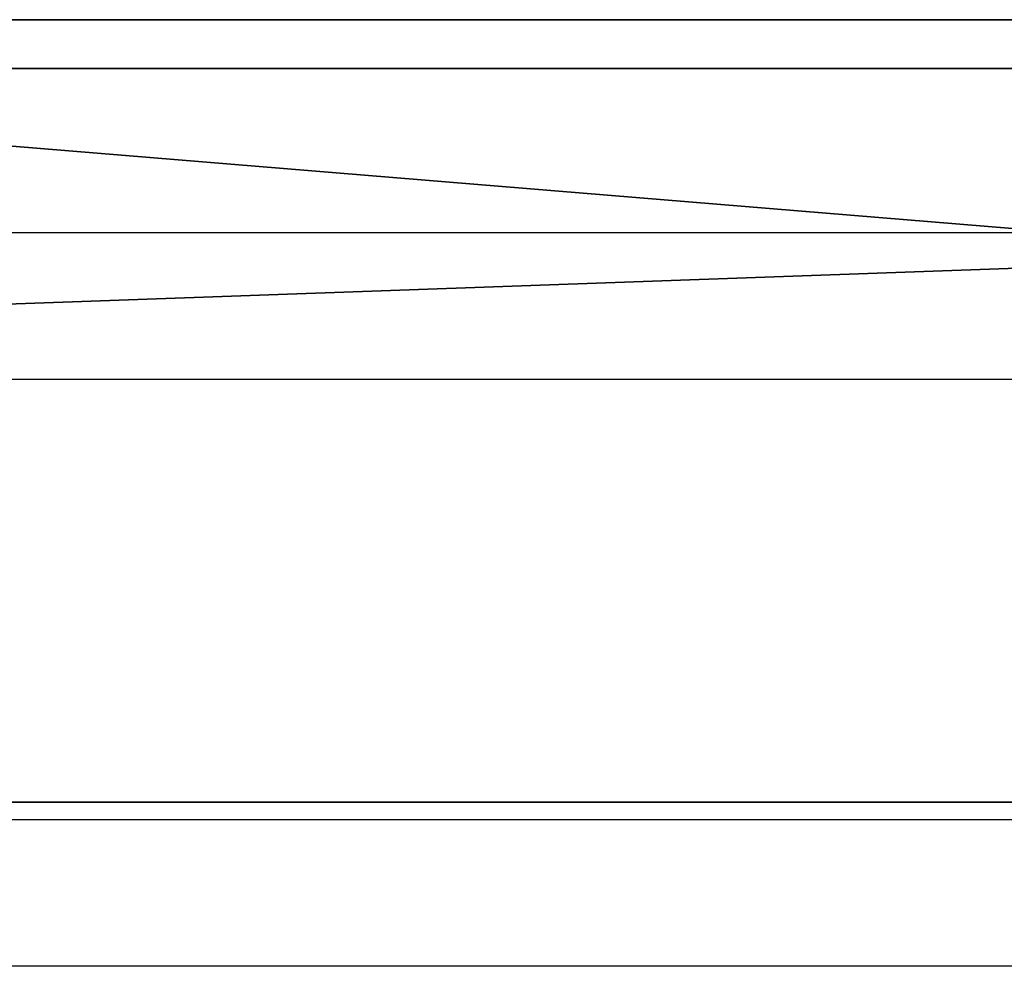
# Model space of a CAD drawing. Units: centimetres. Extents: x -348 to 302, y -288 to 287.
# Drawn here: x 2 to 4, y 41 to 43 of the extents above; entities that cross this region are included whole.
import ezdxf

# ---------------------------------------------------------------- set-up
doc = ezdxf.new("R2010")
doc.units = ezdxf.units.CM
doc.header["$LTSCALE"] = 2.54
doc.layers.get('0').update_dxf_attribs({"true_color": 0xff5454})
doc.layers.add('VP-EQ', color=7, linetype='Continuous', true_color=0x8a3492)

# ---------------------------------------------------------------- blocks, each defined once
blk = doc.blocks.new('Grupuj_23')
at = {"color": 18, "true_color": 0x010101}
for p, q in [((77.9372, 1.5, 67.2818), (35.7324, 1.5, 69.6698)), ((77.9372, 1.5, 67.2818), (35.7324, 1.5, 69.6698)), ((62.4643, 1.5, 3.1116), (80.693, 1.5, 3.6135)), ((62.4643, 1.5, 3.1116), (80.693, 1.5, 3.6135)), ((77.9372, 0, 67.2818), (35.7324, 0, 69.6698)), ((77.9372, 0, 67.2818), (35.7324, 0, 69.6698)), ((62.4643, 0, 3.1116), (80.693, 0, 3.6135)), ((62.4643, 0, 3.1116), (80.693, 0, 3.6135))]:
    blk.add_line(p, q, dxfattribs=at)
at = {"color": 0}
mesh = blk.add_polyface(dxfattribs=at)
corners = [(28.7096, 1.5, 14.7582), (49.5696, 1.5, 13.0019), (19.4626, 1.5, 11.667), (47.2322, 1.5, 13.2125), (46.4828, 1.5, 13.5609), (45.985, 1.5, 13.8201), (35.6365, 1.5, 21.6197), (46.4821, 1.5, 13.5711), (36.9036, 1.5, 23.9405), (50.6129, 1.5, 29.4223), (54.7898, 1.5, 29.1127), (50.0973, 1.5, 29.5213), (47.7322, 1.5, 30.1566), (41.4646, 1.5, 33.5649), (37.7363, 1.5, 44.1744), (47.9154, 1.5, 44.87), (40.8255, 1.5, 37.7863), (37.442, 1.5, 51.2642), (54.7219, 1.5, 47.727), (55.2229, 1.5, 47.8401), (57.3709, 1.5, 48.1923), (74.429, 1.5, 50.4634), (74.1899, 1.5, 51.0167), (74.3347, 1.5, 51.6019), (37.2242, 1.5, 52.1957), (80.0719, 1.5, 60.5944), (36.4114, 1.5, 52.7004), (80.9895, 1.5, 3.9832), (50.2219, 1.5, 13.4158), (79.7176, 1.5, 44.4861), (50.5064, 1.5, 14.1341), (50.3143, 1.5, 14.8824), (49.7191, 1.5, 15.3749), (48.948, 1.5, 15.4234), (48.2797, 1.5, 15.4824), (47.459, 1.5, 15.8769), (46.351, 1.5, 16.4523), (55.6628, 1.5, 29.504), (56.0034, 1.5, 30.3981), (55.612, 1.5, 31.2711), (54.718, 1.5, 31.6116), (52.3148, 1.5, 31.704), (51.812, 1.5, 31.7645), (48.2585, 1.5, 32.619), (42.5903, 1.5, 35.8764), (48.9621, 1.5, 42.5716), (53.7196, 1.5, 44.8501), (79.6398, 1.5, 44.6788), (57.6561, 1.5, 45.7086), (54.4557, 1.5, 45.0746), (58.3588, 1.5, 46.0296), (58.7386, 1.5, 46.7023), (58.6505, 1.5, 47.4698), (58.128, 1.5, 48.0389), (29.5178, 1.5, 29.5809), (39.5554, 1.5, 35.3881), (35.0688, 1.5, 25.8927), (23.0945, 1.5, 31.3577), (53.5029, 1.5, 0.0537), (53.932, 1.5, 0.0331), (53.7154, 1.5), (62.1795, 1.5, 3.057), (45.8617, 1.5, 3.7166), (62.4643, 1.5, 3.1116), (80.693, 1.5, 3.6135), (80.9086, 1.5, 3.7467), (45.4578, 1.5, 3.8048), (0.8457, 1.5, 3.0821), (1.0252, 1.5, 3.0369), (0.6941, 1.5, 3.2307), (0.6452, 1.5, 3.4071), (18.7087, 1.5, 11.836), (18.1982, 1.5, 12.4159), (0, 1.5, 70.362), (18.126, 1.5, 13.185), (18.5197, 1.5, 13.8497), (19.2289, 1.5, 14.1561), (27.7019, 1.5, 17.0774), (21.9785, 1.5, 29.3355), (22.8161, 1.5, 28.8733), (33.8886, 1.5, 23.562), (28.8023, 1.5, 27.1557), (21.7131, 1.5, 30.2547), (22.1753, 1.5, 31.0923), (35.4567, 1.5, 43.0202), (34.9751, 1.5, 51.6698), (35.4798, 1.5, 52.4826), (27.3563, 1.5, 66.1591), (80.124, 1.5, 60.7359), (80.1122, 1.5, 60.8863), (26.9873, 1.5, 66.2301), (18.6417, 1.5, 69.6587), (18.545, 1.5, 69.6808), (10.7393, 1.5, 70.1361), (0.3961, 1.5, 70.7394), (0.0498, 1.5, 70.5468), (0.2091, 1.5, 70.6985), (78.2579, 1.5, 67.0292), (27.7238, 1.5, 66.237), (35.5956, 1.5, 69.6454), (78.1374, 1.5, 67.2061), (77.9372, 1.5, 67.2818), (35.7324, 1.5, 69.6698)]
mesh.append_faces([[corners[k] for k in face] for face in [(5, 0, 6), (12, 8, 13), (14, 15, 16), (48, 46, 49), (54, 55, 56), (58, 59, 60), (67, 66, 68), (80, 79, 81), (94, 95, 96), (101, 99, 102)]], dxfattribs={"vtx0": -1, "color": 0})
mesh.append_faces([[corners[k] for k in face] for face in [(0, 1, 2), (1, 0, 3), (4, 0, 5), (9, 8, 11), (11, 8, 12), (15, 17, 18), (18, 17, 19), (19, 17, 20), (21, 17, 22), (22, 17, 23), (23, 24, 25), (27, 28, 29), (28, 27, 1), (37, 36, 10), (29, 46, 47), (47, 48, 21), (59, 58, 61), (61, 62, 63), (63, 62, 64), (64, 62, 65), (65, 66, 27), (71, 70, 72), (72, 73, 74), (74, 73, 75), (75, 73, 76), (76, 73, 77), (77, 79, 80), (78, 73, 82), (82, 73, 83), (83, 73, 57), (55, 73, 84), (84, 73, 85), (85, 73, 86), (86, 73, 26), (25, 87, 88), (88, 87, 89), (87, 73, 90), (90, 73, 91), (91, 73, 92), (92, 73, 93), (93, 73, 94), (97, 99, 100), (100, 99, 101)]], dxfattribs={"vtx0": -1, "vtx1": -1, "color": 0})
mesh.append_faces([[corners[k] for k in face] for face in [(3, 0, 4), (20, 17, 21), (1, 27, 2), (29, 36, 37), (47, 46, 48), (66, 70, 71), (66, 2, 27), (77, 73, 78), (57, 73, 55), (26, 73, 87), (26, 87, 25)]], dxfattribs={"vtx0": -1, "vtx1": -1, "vtx2": -1, "color": 0})
mesh.append_faces([[corners[k] for k in face] for face in [(8, 9, 10), (15, 14, 17), (23, 17, 24), (25, 24, 26), (29, 28, 30), (29, 30, 31), (29, 31, 32), (29, 32, 33), (29, 33, 34), (29, 34, 35), (29, 35, 36), (10, 36, 8), (29, 37, 38), (29, 38, 39), (29, 39, 40), (29, 40, 41), (29, 41, 42), (29, 42, 43), (29, 43, 44), (29, 44, 45), (29, 45, 46), (21, 48, 50), (21, 50, 51), (21, 51, 52), (21, 52, 53), (21, 53, 20), (55, 54, 57), (61, 58, 62), (65, 62, 66), (66, 67, 69), (66, 69, 70), (72, 70, 73), (66, 71, 2), (77, 78, 79), (94, 73, 95), (87, 97, 89), (97, 87, 98), (97, 98, 99)]], dxfattribs={"vtx0": -1, "vtx2": -1, "color": 0})
mesh.append_faces([[corners[k] for k in face] for face in [(7, 3, 4)]], dxfattribs={"vtx1": -1, "color": 0})
at = {"color": 18, "true_color": 0x010101}
mesh = blk.add_polyface(dxfattribs=at)
corners = [(77.9372, 0, 67.2818), (35.7324, 1.5, 69.6698), (35.7324, 0, 69.6698), (77.9372, 1.5, 67.2818)]
mesh.append_faces([[corners[k] for k in face] for face in [(0, 1, 2), (1, 0, 3)]], dxfattribs={"vtx0": -1, "color": 18})
mesh = blk.add_polyface(dxfattribs=at)
corners = [(80.693, 1.5, 3.6135), (62.4643, 0, 3.1116), (62.4643, 1.5, 3.1116), (80.693, 0, 3.6135)]
mesh.append_faces([[corners[k] for k in face] for face in [(0, 1, 2), (1, 0, 3)]], dxfattribs={"vtx0": -1, "color": 18})
at = {"color": 0}
mesh = blk.add_polyface(dxfattribs=at)
corners = [(39.5554, 0, 35.3881), (29.5178, 0, 29.5809), (35.0688, 0, 25.8927), (23.0945, 0, 31.3577), (80.9895, 0, 3.9832), (49.5696, 0, 13.0019), (19.4626, 0, 11.667), (50.2219, 0, 13.4158), (79.7176, 0, 44.4861), (50.5064, 0, 14.1341), (50.3143, 0, 14.8824), (49.7191, 0, 15.3749), (48.948, 0, 15.4234), (48.2797, 0, 15.4824), (47.459, 0, 15.8769), (46.351, 0, 16.4523), (55.6628, 0, 29.504), (54.7898, 0, 29.1127), (36.9036, 0, 23.9405), (56.0034, 0, 30.3981), (55.612, 0, 31.2711), (54.718, 0, 31.6116), (52.3148, 0, 31.704), (51.812, 0, 31.7645), (48.2585, 0, 32.619), (42.5903, 0, 35.8764), (48.9621, 0, 42.5716), (53.7196, 0, 44.8501), (79.6398, 0, 44.6788), (57.6561, 0, 45.7086), (74.429, 0, 50.4634), (54.4557, 0, 45.0746), (58.3588, 0, 46.0296), (58.7386, 0, 46.7023), (58.6505, 0, 47.4698), (58.128, 0, 48.0389), (57.3709, 0, 48.1923), (47.9154, 0, 44.87), (37.7363, 0, 44.1744), (40.8255, 0, 37.7863), (37.442, 0, 51.2642), (54.7219, 0, 47.727), (55.2229, 0, 47.8401), (74.1899, 0, 51.0167), (74.3347, 0, 51.6019), (37.2242, 0, 52.1957), (80.0719, 0, 60.5944), (36.4114, 0, 52.7004), (78.2579, 0, 67.0292), (27.3563, 0, 66.1591), (80.1122, 0, 60.8863), (27.7238, 0, 66.237), (35.5956, 0, 69.6454), (78.1374, 0, 67.2061), (77.9372, 0, 67.2818), (35.7324, 0, 69.6698), (45.4578, 0, 3.8048), (0.8457, 0, 3.0821), (1.0252, 0, 3.0369), (0.6941, 0, 3.2307), (0.6452, 0, 3.4071), (18.7087, 0, 11.836), (18.1982, 0, 12.4159), (0, 0, 70.362), (18.126, 0, 13.185), (18.5197, 0, 13.8497), (19.2289, 0, 14.1561), (27.7019, 0, 17.0774), (21.9785, 0, 29.3355), (22.8161, 0, 28.8733), (33.8886, 0, 23.562), (28.8023, 0, 27.1557), (21.7131, 0, 30.2547), (22.1753, 0, 31.0923), (35.4567, 0, 43.0202), (34.9751, 0, 51.6698), (35.4798, 0, 52.4826), (80.124, 0, 60.7359), (26.9873, 0, 66.2301), (18.6417, 0, 69.6587), (18.545, 0, 69.6808), (10.7393, 0, 70.1361), (0.3961, 0, 70.7394), (0.0498, 0, 70.5468), (0.2091, 0, 70.6985), (47.7322, 0, 30.1566), (41.4646, 0, 33.5649), (50.0973, 0, 29.5213), (50.6129, 0, 29.4223), (46.4821, 0, 13.5711), (46.4828, 0, 13.5609), (47.2322, 0, 13.2125), (28.7096, 0, 14.7582), (45.985, 0, 13.8201), (35.6365, 0, 21.6197), (53.932, 0, 0.0331), (53.5029, 0, 0.0537), (53.7154, 0), (62.1795, 0, 3.057), (45.8617, 0, 3.7166), (62.4643, 0, 3.1116), (80.693, 0, 3.6135), (80.9086, 0, 3.7467)]
mesh.append_faces([[corners[k] for k in face] for face in [(0, 1, 2), (27, 29, 31), (37, 38, 39), (52, 54, 55), (56, 57, 58), (69, 70, 71), (83, 82, 84), (18, 85, 86), (92, 93, 94), (95, 96, 97)]], dxfattribs={"vtx0": -1, "color": 0})
mesh.append_faces([[corners[k] for k in face] for face in [(1, 0, 3), (5, 4, 7), (7, 8, 9), (9, 8, 10), (10, 8, 11), (11, 8, 12), (12, 8, 13), (13, 8, 14), (14, 8, 15), (15, 17, 18), (16, 8, 19), (19, 8, 20), (20, 8, 21), (21, 8, 22), (22, 8, 23), (23, 8, 24), (24, 8, 25), (25, 8, 26), (26, 8, 27), (29, 30, 32), (32, 30, 33), (33, 30, 34), (34, 30, 35), (35, 30, 36), (38, 37, 40), (40, 44, 45), (45, 46, 47), (48, 49, 50), (49, 48, 51), (51, 48, 52), (57, 56, 59), (59, 56, 60), (60, 62, 63), (61, 56, 6), (68, 67, 69), (63, 82, 83), (85, 18, 87), (87, 18, 88), (88, 18, 17), (96, 98, 99), (99, 102, 56)]], dxfattribs={"vtx0": -1, "vtx1": -1, "color": 0})
mesh.append_faces([[corners[k] for k in face] for face in [(4, 5, 6), (15, 8, 16), (27, 28, 29), (40, 36, 30), (60, 56, 61), (6, 56, 4), (63, 67, 68), (63, 3, 0), (63, 47, 49), (49, 47, 46), (92, 91, 90)]], dxfattribs={"vtx0": -1, "vtx1": -1, "vtx2": -1, "color": 0})
mesh.append_faces([[corners[k] for k in face] for face in [(7, 4, 8), (15, 16, 17), (27, 8, 28), (29, 28, 30), (40, 37, 41), (40, 41, 42), (40, 42, 36), (40, 30, 43), (40, 43, 44), (45, 44, 46), (52, 48, 53), (52, 53, 54), (60, 61, 62), (63, 62, 64), (63, 64, 65), (63, 65, 66), (63, 66, 67), (69, 67, 70), (63, 68, 72), (63, 72, 73), (63, 73, 3), (63, 0, 74), (63, 74, 75), (63, 75, 76), (63, 76, 47), (49, 46, 77), (49, 77, 50), (63, 49, 78), (63, 78, 79), (63, 79, 80), (63, 80, 81), (63, 81, 82), (5, 92, 6), (92, 5, 91), (92, 90, 93), (96, 95, 98), (99, 98, 100), (99, 100, 101), (99, 101, 102), (56, 102, 4)]], dxfattribs={"vtx0": -1, "vtx2": -1, "color": 0})
mesh.append_faces([[corners[k] for k in face] for face in [(89, 90, 91)]], dxfattribs={"vtx1": -1, "color": 0})
blk = doc.blocks.new('Grupuj_103')
at = {"color": 0}
for p, q in [((12.4984, 0, 9.853), (12.0979, 0, 9.8383)), ((12.1404, 0, 5.8733), (12.5164, 0, 5.8679)), ((12.3646, 0, 8.5186), (12.4387, 0, 8.5133)), ((12.4955, 0, 7.2046), (12.4269, 0, 7.1969)), ((12.4387, 0, 8.5133), (12.5063, 0, 8.5051)), ((12.5583, 0, 7.2149), (12.4955, 0, 7.2046)), ((12.7926, 0, 9.8264), (12.4984, 0, 9.853)), ((12.5063, 0, 8.5051), (12.5683, 0, 8.4944)), ((12.5164, 0, 5.8679), (12.8133, 0, 5.8995)), ((12.6165, 0, 7.2272), (12.5583, 0, 7.2149)), ((12.5683, 0, 8.4944), (12.6258, 0, 8.4819)), ((12.671, 0, 7.2409), (12.6165, 0, 7.2272)), ((12.6258, 0, 8.4819), (12.978, 0, 8.3836)), ((12.7228, 0, 7.2557), (12.671, 0, 7.2409)), ((12.7177, 0, 0.9946), (12.7015, 0, 0.8532)), ((12.7015, 0, 0.8532), (12.7366, 0, 0.627)), ((12.7662, 0, 1.129), (12.7177, 0, 0.9946)), ((12.773, 0, 7.2709), (12.7228, 0, 7.2557)), ((12.7366, 0, 0.627), (12.8378, 0, 0.4302)), ((12.8463, 0, 1.2491), (12.7662, 0, 1.129)), ((12.8206, 0, 7.2856), (12.773, 0, 7.2709)), ((13.0567, 0, 9.7695), (12.7926, 0, 9.8264)), ((12.8133, 0, 5.8995), (13.0787, 0, 5.9606)), ((12.8684, 0, 7.2998), (12.8206, 0, 7.2856)), ((12.8378, 0, 0.4302), (12.9994, 0, 0.2669)), ((12.9577, 0, 1.3473), (12.8463, 0, 1.2491)), ((12.8599, 0, 4.8229), (12.8571, 0, 4.706)), ((12.8571, 0, 4.706), (12.8736, 0, 4.5842)), ((12.882, 0, 4.9336), (12.8599, 0, 4.8229)), ((12.9177, 0, 7.3134), (12.8684, 0, 7.2998)), ((12.8736, 0, 4.5842), (12.9094, 0, 4.4585)), ((12.9234, 0, 5.0371), (12.882, 0, 4.9336)), ((12.9094, 0, 4.4585), (12.9548, 0, 4.3497)), ((12.9692, 0, 7.3257), (12.9177, 0, 7.3134)), ((12.9824, 0, 5.13), (12.9234, 0, 5.0371)), ((12.9548, 0, 4.3497), (14.2274, 0, 1.6302)), ((13.0999, 0, 1.4163), (12.9577, 0, 1.3473)), ((13.0235, 0, 7.3364), (12.9692, 0, 7.3257)), ((12.978, 0, 8.3836), (13.0329, 0, 8.3732)), ((13.056, 0, 5.2092), (12.9824, 0, 5.13)), ((12.9994, 0, 0.2669), (13.2153, 0, 0.1414)), ((13.0812, 0, 7.345), (13.0235, 0, 7.3364)), ((13.0329, 0, 8.3732), (13.0912, 0, 8.365)), ((13.143, 0, 5.2753), (13.056, 0, 5.2092)), ((13.2872, 0, 9.6845), (13.0567, 0, 9.7695)), ((13.0787, 0, 5.9606), (13.3092, 0, 6.0493)), ((13.143, 0, 7.351), (13.0812, 0, 7.345)), ((13.0912, 0, 8.365), (13.1537, 0, 8.3595)), ((13.2725, 0, 1.4484), (13.0999, 0, 1.4163)), ((13.2095, 0, 7.3539), (13.143, 0, 7.351)), ((13.2415, 0, 5.3273), (13.143, 0, 5.2753)), ((13.1537, 0, 8.3595), (13.2211, 0, 8.3572)), ((13.3142, 0, 7.3489), (13.2095, 0, 7.3539)), ((13.2153, 0, 0.1414), (13.4797, 0, 0.0579)), ((13.2211, 0, 8.3572), (13.3339, 0, 8.3652)), ((13.3499, 0, 5.3643), (13.2415, 0, 5.3273)), ((13.3691, 0, 1.4487), (13.2725, 0, 1.4484)), ((13.4809, 0, 9.5735), (13.2872, 0, 9.6845)), ((13.3092, 0, 6.0493), (13.5012, 0, 6.1635)), ((13.4286, 0, 7.3225), (13.3142, 0, 7.3489)), ((13.3339, 0, 8.3652), (13.4467, 0, 8.3952)), ((13.4663, 0, 5.3854), (13.3499, 0, 5.3643)), ((13.4303, 0, 1.4439), (13.3691, 0, 1.4487)), ((13.5322, 0, 7.2756), (13.4286, 0, 7.3225)), ((13.4875, 0, 1.4361), (13.4303, 0, 1.4439)), ((13.4467, 0, 8.3952), (13.5483, 0, 8.4453)), ((13.6099, 0, 5.3889), (13.4663, 0, 5.3854)), ((13.4797, 0, 0.0579), (13.7867, 0, 0.0207)), ((13.6344, 0, 9.4386), (13.4809, 0, 9.5735)), ((13.5412, 0, 1.4261), (13.4875, 0, 1.4361)), ((13.5012, 0, 6.1635), (13.6515, 0, 6.301)), ((13.623, 0, 7.2101), (13.5322, 0, 7.2756)), ((13.5919, 0, 1.4146), (13.5412, 0, 1.4261)), ((13.5483, 0, 8.4453), (13.6368, 0, 8.5137)), ((13.6399, 0, 1.4025), (13.5919, 0, 1.4146)), ((13.793, 0, 5.3573), (13.6099, 0, 5.3889)), ((13.6992, 0, 7.1281), (13.623, 0, 7.2101)), ((13.7443, 0, 9.2819), (13.6344, 0, 9.4386)), ((13.6368, 0, 8.5137), (13.7103, 0, 8.5983)), ((13.6839, 0, 1.391), (13.6399, 0, 1.4025)), ((13.6515, 0, 6.301), (13.7565, 0, 6.4599)), ((13.7246, 0, 1.3806), (13.6839, 0, 1.391)), ((13.7587, 0, 7.0315), (13.6992, 0, 7.1281)), ((13.7103, 0, 8.5983), (13.7669, 0, 8.6971)), ((13.7646, 0, 1.3713), (13.7246, 0, 1.3806)), ((13.8075, 0, 9.1054), (13.7443, 0, 9.2819)), ((13.7565, 0, 6.4599), (13.813, 0, 6.638)), ((13.7996, 0, 6.9223), (13.7587, 0, 7.0315)), ((13.8047, 0, 1.3636), (13.7646, 0, 1.3713)), ((13.7669, 0, 8.6971), (13.8045, 0, 8.8082)), ((13.7867, 0, 0.0207), (14.1336, 0, 0.038)), ((13.941, 0, 5.2874), (13.793, 0, 5.3573)), ((13.82, 0, 6.8025), (13.7996, 0, 6.9223)), ((13.8045, 0, 8.8082), (13.8213, 0, 8.9296)), ((13.8456, 0, 1.3578), (13.8047, 0, 1.3636)), ((13.8213, 0, 8.9296), (13.8075, 0, 9.1054)), ((13.813, 0, 6.638), (13.82, 0, 6.8025)), ((13.8881, 0, 1.3543), (13.8456, 0, 1.3578)), ((13.9347, 0, 1.3537), (13.8881, 0, 1.3543)), ((13.9859, 0, 1.3603), (13.9347, 0, 1.3537)), ((14.061, 0, 5.1843), (13.941, 0, 5.2874)), ((14.0355, 0, 1.3784), (13.9859, 0, 1.3603)), ((14.084, 0, 1.4112), (14.0355, 0, 1.3784)), ((14.1601, 0, 5.0529), (14.061, 0, 5.1843)), ((14.1318, 0, 1.462), (14.084, 0, 1.4112)), ((14.1794, 0, 1.5339), (14.1318, 0, 1.462)), ((14.1336, 0, 0.038), (14.4554, 0, 0.1221)), ((14.2454, 0, 4.898), (14.1601, 0, 5.0529)), ((14.2274, 0, 1.6302), (14.1794, 0, 1.5339)), ((14.2244, 0, 10.9905), (14.2169, 0, 10.8365)), ((14.2169, 0, 10.8365), (14.239, 0, 10.6873)), ((14.2603, 0, 11.1361), (14.2244, 0, 10.9905)), ((14.239, 0, 10.6873), (14.2881, 0, 10.5487)), ((14.324, 0, 4.7245), (14.2454, 0, 4.898)), ((14.3219, 0, 11.2696), (14.2603, 0, 11.1361)), ((14.2881, 0, 10.5487), (14.3614, 0, 10.4236)), ((14.2904, 0, 9.098), (14.2901, 0, 6.6578)), ((14.2901, 0, 6.6578), (14.2958, 0, 6.5465)), ((14.3072, 0, 9.2431), (14.2904, 0, 9.098)), ((14.2958, 0, 6.5465), (14.3251, 0, 6.4079)), ((14.3479, 0, 9.3748), (14.3072, 0, 9.2431)), ((14.4062, 0, 11.388), (14.3219, 0, 11.2696)), ((14.8511, 0, 3.468), (14.324, 0, 4.7245)), ((14.3251, 0, 6.4079), (14.3775, 0, 6.2836)), ((14.4105, 0, 9.4912), (14.3479, 0, 9.3748)), ((14.3614, 0, 10.4236), (14.456, 0, 10.3148)), ((14.3775, 0, 6.2836), (14.4512, 0, 6.1755)), ((14.5105, 0, 11.4885), (14.4062, 0, 11.388)), ((14.4933, 0, 9.5906), (14.4105, 0, 9.4912)), ((14.4512, 0, 6.1755), (14.5445, 0, 6.0854)), ((14.4554, 0, 0.1221), (14.743, 0, 0.2742)), ((14.456, 0, 10.3148), (14.5692, 0, 10.2253)), ((14.5946, 0, 9.671), (14.4933, 0, 9.5906)), ((14.6317, 0, 11.5682), (14.5105, 0, 11.4885)), ((14.5445, 0, 6.0854), (14.6554, 0, 6.0151)), ((14.5692, 0, 10.2253), (14.6979, 0, 10.1577)), ((14.7124, 0, 9.7307), (14.5946, 0, 9.671)), ((14.7672, 0, 11.6241), (14.6317, 0, 11.5682)), ((14.6554, 0, 6.0151), (14.7822, 0, 5.9665)), ((14.6979, 0, 10.1577), (14.8394, 0, 10.1151)), ((14.8451, 0, 9.7679), (14.7124, 0, 9.7307)), ((14.743, 0, 0.2742), (14.9971, 0, 0.4949)), ((14.914, 0, 11.6535), (14.7672, 0, 11.6241)), ((14.7822, 0, 5.9665), (14.923, 0, 5.9413)), ((14.8394, 0, 10.1151), (14.9908, 0, 10.1003)), ((14.9908, 0, 9.7807), (14.8451, 0, 9.7679)), ((14.8712, 0, 3.5137), (14.8511, 0, 3.468)), ((15.3247, 0, 4.8391), (14.8712, 0, 3.5137)), ((15.0682, 0, 11.6535), (14.914, 0, 11.6535)), ((14.923, 0, 5.9413), (15.0725, 0, 5.9413)), ((15.1379, 0, 9.7679), (14.9908, 0, 9.7807)), ((14.9908, 0, 10.1003), (15.1436, 0, 10.1151)), ((14.9971, 0, 0.4949), (15.2186, 0, 0.7848)), ((15.2164, 0, 11.6241), (15.0682, 0, 11.6535)), ((15.0725, 0, 5.9413), (15.2118, 0, 5.9665)), ((15.2719, 0, 9.7307), (15.1379, 0, 9.7679)), ((15.1436, 0, 10.1151), (15.2864, 0, 10.1577)), ((15.2118, 0, 5.9665), (15.3373, 0, 6.0151)), ((15.3532, 0, 11.5682), (15.2164, 0, 11.6241)), ((15.2186, 0, 0.7848), (15.4082, 0, 1.1446)), ((15.391, 0, 9.671), (15.2719, 0, 9.7307)), ((15.2864, 0, 10.1577), (15.4164, 0, 10.2253)), ((15.3895, 0, 4.9885), (15.3247, 0, 4.8391)), ((15.3373, 0, 6.0151), (15.447, 0, 6.0854)), ((15.4756, 0, 11.4885), (15.3532, 0, 11.5682)), ((15.4714, 0, 5.1239), (15.3895, 0, 4.9885)), ((15.4933, 0, 9.5906), (15.391, 0, 9.671)), ((15.4082, 0, 1.1446), (15.5117, 0, 1.4071)), ((15.4164, 0, 10.2253), (15.5306, 0, 10.3148)), ((15.447, 0, 6.0854), (15.5393, 0, 6.1755)), ((15.5761, 0, 5.2384), (15.4714, 0, 5.1239)), ((15.5809, 0, 11.388), (15.4756, 0, 11.4885)), ((15.577, 0, 9.4912), (15.4933, 0, 9.5906)), ((15.5117, 0, 1.4071), (16.6301, 0, 4.4767)), ((15.5306, 0, 10.3148), (15.6261, 0, 10.4236)), ((15.5393, 0, 6.1755), (15.6122, 0, 6.2836)), ((15.7094, 0, 5.3253), (15.5761, 0, 5.2384)), ((15.6403, 0, 9.3748), (15.577, 0, 9.4912)), ((15.666, 0, 11.2696), (15.5809, 0, 11.388)), ((15.6122, 0, 6.2836), (15.664, 0, 6.4079)), ((15.6261, 0, 10.4236), (15.7001, 0, 10.5487)), ((15.6813, 0, 9.2431), (15.6403, 0, 9.3748)), ((15.664, 0, 6.4079), (15.693, 0, 6.5465)), ((15.7282, 0, 11.1361), (15.666, 0, 11.2696)), ((15.6983, 0, 9.098), (15.6813, 0, 9.2431)), ((15.693, 0, 6.5465), (15.6986, 0, 6.6578)), ((15.6986, 0, 6.6578), (15.6983, 0, 9.098)), ((15.7001, 0, 10.5487), (15.7497, 0, 10.6873)), ((15.8771, 0, 5.3777), (15.7094, 0, 5.3253)), ((15.7644, 0, 10.9905), (15.7282, 0, 11.1361)), ((15.7497, 0, 10.6873), (15.772, 0, 10.8365)), ((15.772, 0, 10.8365), (15.7644, 0, 10.9905))]:
    blk.add_line(p, q, dxfattribs=at)
mesh = blk.add_polyface(dxfattribs=at)
corners = [(13.6992, 0, 7.1281), (12.3516, 0, 7.1921), (12.2621, 0, 7.1911), (13.623, 0, 7.2101), (12.4269, 0, 7.1969), (12.4955, 0, 7.2046), (12.5583, 0, 7.2149), (13.5322, 0, 7.2756), (12.6165, 0, 7.2272), (12.671, 0, 7.2409), (12.7228, 0, 7.2557), (12.773, 0, 7.2709), (12.8206, 0, 7.2856), (13.4286, 0, 7.3225), (12.8684, 0, 7.2998), (12.9177, 0, 7.3134), (12.9692, 0, 7.3257), (13.3142, 0, 7.3489), (13.0235, 0, 7.3364), (13.0812, 0, 7.345), (13.143, 0, 7.351), (13.2095, 0, 7.3539), (13.3339, 0, 8.3652), (13.1537, 0, 8.3595), (13.2211, 0, 8.3572), (13.0912, 0, 8.365), (13.0329, 0, 8.3732), (13.4467, 0, 8.3952), (12.978, 0, 8.3836), (12.6258, 0, 8.4819), (13.5483, 0, 8.4453), (13.6368, 0, 8.5137), (12.5683, 0, 8.4944), (12.5063, 0, 8.5051), (12.4387, 0, 8.5133), (12.3646, 0, 8.5186), (13.7103, 0, 8.5983), (12.283, 0, 8.5205), (12.8133, 0, 5.8995), (12.1404, 0, 5.8733), (12.5164, 0, 5.8679), (11.7326, 0, 5.9471), (13.0787, 0, 5.9606), (11.3638, 0, 6.0888), (13.3092, 0, 6.0493), (13.5012, 0, 6.1635), (11.0402, 0, 6.2927), (13.6515, 0, 6.301), (10.7678, 0, 6.5527), (13.7565, 0, 6.4599), (13.813, 0, 6.638), (10.5528, 0, 6.863), (13.82, 0, 6.8025), (13.7996, 0, 6.9223), (10.4013, 0, 7.2177), (13.7587, 0, 7.0315), (12.1431, 0, 7.2071), (12.0359, 0, 7.2457), (10.3193, 0, 7.6108), (11.9418, 0, 7.3056), (11.8622, 0, 7.385), (11.7984, 0, 7.4825), (11.7516, 0, 7.5966), (11.7233, 0, 7.7255), (10.3128, 0, 8.0347), (11.7148, 0, 7.8678), (11.7267, 0, 8.0081), (11.7582, 0, 8.1347), (10.3825, 0, 8.4392), (11.8079, 0, 8.2461), (11.8744, 0, 8.3407), (11.9565, 0, 8.417), (12.0529, 0, 8.4735), (10.5232, 0, 8.8037), (12.1621, 0, 8.5085), (13.7669, 0, 8.6971), (13.8045, 0, 8.8082), (10.7294, 0, 9.1227), (13.8213, 0, 8.9296), (13.8075, 0, 9.1054), (13.7443, 0, 9.2819), (10.9955, 0, 9.391), (13.6344, 0, 9.4386), (11.316, 0, 9.6032), (13.4809, 0, 9.5735), (13.2872, 0, 9.6845), (11.6853, 0, 9.7541), (13.0567, 0, 9.7695), (12.0979, 0, 9.8383), (12.7926, 0, 9.8264), (12.4984, 0, 9.853)]
mesh.append_faces([[corners[k] for k in face] for face in [(20, 17, 21), (22, 23, 24), (38, 39, 40), (88, 89, 90)]], dxfattribs={"vtx0": -1, "color": 0})
mesh.append_faces([[corners[k] for k in face] for face in [(1, 3, 4), (4, 3, 5), (5, 3, 6), (6, 7, 8), (8, 7, 9), (9, 7, 10), (10, 7, 11), (11, 7, 12), (12, 13, 14), (14, 13, 15), (15, 13, 16), (16, 17, 18), (18, 17, 19), (19, 17, 20), (23, 22, 25), (25, 22, 26), (26, 27, 28), (28, 27, 29), (29, 31, 32), (32, 31, 33), (33, 31, 34), (34, 31, 35), (35, 36, 37), (39, 38, 41), (41, 42, 43), (43, 45, 46), (46, 47, 48), (48, 50, 51), (51, 53, 54), (54, 57, 58), (58, 63, 64), (64, 67, 68), (68, 72, 73), (73, 76, 77), (77, 80, 81), (81, 82, 83), (83, 85, 86), (86, 87, 88)]], dxfattribs={"vtx0": -1, "vtx1": -1, "color": 0})
mesh.append_faces([[corners[k] for k in face] for face in [(54, 0, 2), (73, 37, 36)]], dxfattribs={"vtx0": -1, "vtx1": -1, "vtx2": -1, "color": 0})
mesh.append_faces([[corners[k] for k in face] for face in [(0, 1, 2), (1, 0, 3), (6, 3, 7), (12, 7, 13), (16, 13, 17), (26, 22, 27), (29, 27, 30), (29, 30, 31), (35, 31, 36), (41, 38, 42), (43, 42, 44), (43, 44, 45), (46, 45, 47), (48, 47, 49), (48, 49, 50), (51, 50, 52), (51, 52, 53), (54, 53, 55), (54, 55, 0), (54, 2, 56), (54, 56, 57), (58, 57, 59), (58, 59, 60), (58, 60, 61), (58, 61, 62), (58, 62, 63), (64, 63, 65), (64, 65, 66), (64, 66, 67), (68, 67, 69), (68, 69, 70), (68, 70, 71), (68, 71, 72), (73, 72, 74), (73, 74, 37), (73, 36, 75), (73, 75, 76), (77, 76, 78), (77, 78, 79), (77, 79, 80), (81, 80, 82), (83, 82, 84), (83, 84, 85), (86, 85, 87), (88, 87, 89)]], dxfattribs={"vtx0": -1, "vtx2": -1, "color": 0})
mesh = blk.add_polyface(dxfattribs=at)
corners = [(14.1336, 0, 0.038), (13.4797, 0, 0.0579), (13.7867, 0, 0.0207), (14.4554, 0, 0.1221), (13.2153, 0, 0.1414), (14.743, 0, 0.2742), (12.9994, 0, 0.2669), (12.8378, 0, 0.4302), (14.9971, 0, 0.4949), (12.7366, 0, 0.627), (15.2186, 0, 0.7848), (12.7015, 0, 0.8532), (15.4082, 0, 1.1446), (12.7177, 0, 0.9946), (12.7662, 0, 1.129), (12.8463, 0, 1.2491), (15.5117, 0, 1.4071), (13.9347, 0, 1.3537), (12.9577, 0, 1.3473), (13.9859, 0, 1.3603), (14.0355, 0, 1.3784), (14.084, 0, 1.4112), (14.1318, 0, 1.462), (16.6301, 0, 4.4767), (14.1794, 0, 1.5339), (14.2274, 0, 1.6302), (14.8511, 0, 3.468), (14.8712, 0, 3.5137), (15.3247, 0, 4.8391), (16.664, 0, 4.6008), (16.6807, 0, 4.7204), (16.6803, 0, 4.8342), (16.663, 0, 4.9411), (15.3895, 0, 4.9885), (16.6288, 0, 5.0402), (15.4714, 0, 5.1239), (16.5777, 0, 5.1303), (15.5761, 0, 5.2384), (16.5161, 0, 5.2041), (16.4427, 0, 5.2665), (15.7094, 0, 5.3253), (16.3588, 0, 5.3168), (16.2657, 0, 5.3546), (15.8771, 0, 5.3777), (16.1646, 0, 5.3791), (16.0568, 0, 5.3898), (12.9548, 0, 4.3497), (14.324, 0, 4.7245), (12.9094, 0, 4.4585), (12.8736, 0, 4.5842), (12.8571, 0, 4.706), (12.8599, 0, 4.8229), (14.2454, 0, 4.898), (12.882, 0, 4.9336), (14.1601, 0, 5.0529), (12.9234, 0, 5.0371), (12.9824, 0, 5.13), (14.061, 0, 5.1843), (13.056, 0, 5.2092), (13.941, 0, 5.2874), (13.143, 0, 5.2753), (13.2415, 0, 5.3273), (13.793, 0, 5.3573), (13.3499, 0, 5.3643), (13.6099, 0, 5.3889), (13.4663, 0, 5.3854), (13.8881, 0, 1.3543), (13.0999, 0, 1.4163), (13.8456, 0, 1.3578), (13.8047, 0, 1.3636), (13.7646, 0, 1.3713), (13.7246, 0, 1.3806), (13.6839, 0, 1.391), (13.6399, 0, 1.4025), (13.5919, 0, 1.4146), (13.5412, 0, 1.4261), (13.2725, 0, 1.4484), (13.4875, 0, 1.4361), (13.4303, 0, 1.4439), (13.3691, 0, 1.4487)]
mesh.append_faces([[corners[k] for k in face] for face in [(0, 1, 2), (43, 44, 45), (63, 64, 65), (76, 78, 79)]], dxfattribs={"vtx0": -1, "color": 0})
mesh.append_faces([[corners[k] for k in face] for face in [(1, 3, 4), (4, 5, 6), (6, 5, 7), (7, 8, 9), (9, 10, 11), (11, 12, 13), (13, 12, 14), (14, 12, 15), (15, 17, 18), (17, 16, 19), (19, 16, 20), (20, 16, 21), (21, 16, 22), (22, 23, 24), (24, 23, 25), (26, 23, 27), (27, 23, 28), (28, 32, 33), (33, 34, 35), (35, 36, 37), (37, 39, 40), (40, 42, 43), (46, 47, 48), (48, 47, 49), (49, 47, 50), (50, 47, 51), (51, 52, 53), (53, 54, 55), (55, 54, 56), (56, 57, 58), (58, 59, 60), (60, 59, 61), (61, 62, 63), (18, 66, 67), (66, 18, 17), (67, 75, 76)]], dxfattribs={"vtx0": -1, "vtx1": -1, "color": 0})
mesh.append_faces([[corners[k] for k in face] for face in [(15, 16, 17), (25, 23, 26)]], dxfattribs={"vtx0": -1, "vtx1": -1, "vtx2": -1, "color": 0})
mesh.append_faces([[corners[k] for k in face] for face in [(1, 0, 3), (4, 3, 5), (7, 5, 8), (9, 8, 10), (11, 10, 12), (15, 12, 16), (22, 16, 23), (28, 23, 29), (28, 29, 30), (28, 30, 31), (28, 31, 32), (33, 32, 34), (35, 34, 36), (37, 36, 38), (37, 38, 39), (40, 39, 41), (40, 41, 42), (43, 42, 44), (26, 46, 25), (46, 26, 47), (51, 47, 52), (53, 52, 54), (56, 54, 57), (58, 57, 59), (61, 59, 62), (63, 62, 64), (67, 66, 68), (67, 68, 69), (67, 69, 70), (67, 70, 71), (67, 71, 72), (67, 72, 73), (67, 73, 74), (67, 74, 75), (76, 75, 77), (76, 77, 78)]], dxfattribs={"vtx0": -1, "vtx2": -1, "color": 0})
mesh = blk.add_polyface(dxfattribs=at)
corners = [(15.1436, 0, 10.1151), (14.8394, 0, 10.1151), (14.9908, 0, 10.1003), (15.2864, 0, 10.1577), (14.6979, 0, 10.1577), (15.4164, 0, 10.2253), (14.5692, 0, 10.2253), (15.5306, 0, 10.3148), (14.456, 0, 10.3148), (15.6261, 0, 10.4236), (14.3614, 0, 10.4236), (15.7001, 0, 10.5487), (14.2881, 0, 10.5487), (15.7497, 0, 10.6873), (14.239, 0, 10.6873), (15.772, 0, 10.8365), (14.2169, 0, 10.8365), (15.7644, 0, 10.9905), (14.2244, 0, 10.9905), (15.7282, 0, 11.1361), (14.2603, 0, 11.1361), (15.666, 0, 11.2696), (14.3219, 0, 11.2696), (15.5809, 0, 11.388), (14.4062, 0, 11.388), (15.4756, 0, 11.4885), (14.5105, 0, 11.4885), (15.3532, 0, 11.5682), (14.6317, 0, 11.5682), (15.2164, 0, 11.6241), (14.7672, 0, 11.6241), (15.0682, 0, 11.6535), (14.914, 0, 11.6535)]
mesh.append_faces([[corners[k] for k in face] for face in [(0, 1, 2), (30, 31, 32)]], dxfattribs={"vtx0": -1, "color": 0})
mesh.append_faces([[corners[k] for k in face] for face in [(1, 3, 4), (4, 5, 6), (6, 7, 8), (8, 9, 10), (10, 11, 12), (12, 13, 14), (14, 15, 16), (16, 17, 18), (18, 19, 20), (20, 21, 22), (22, 23, 24), (24, 25, 26), (26, 27, 28), (28, 29, 30)]], dxfattribs={"vtx0": -1, "vtx1": -1, "color": 0})
mesh.append_faces([[corners[k] for k in face] for face in [(1, 0, 3), (4, 3, 5), (6, 5, 7), (8, 7, 9), (10, 9, 11), (12, 11, 13), (14, 13, 15), (16, 15, 17), (18, 17, 19), (20, 19, 21), (22, 21, 23), (24, 23, 25), (26, 25, 27), (28, 27, 29), (30, 29, 31)]], dxfattribs={"vtx0": -1, "vtx2": -1, "color": 0})
mesh = blk.add_polyface(dxfattribs=at)
corners = [(15.2118, 0, 5.9665), (14.923, 0, 5.9413), (15.0725, 0, 5.9413), (14.7822, 0, 5.9665), (15.3373, 0, 6.0151), (14.6554, 0, 6.0151), (15.447, 0, 6.0854), (14.5445, 0, 6.0854), (15.5393, 0, 6.1755), (14.4512, 0, 6.1755), (15.6122, 0, 6.2836), (14.3775, 0, 6.2836), (15.664, 0, 6.4079), (14.3251, 0, 6.4079), (15.693, 0, 6.5465), (14.2958, 0, 6.5465), (15.6986, 0, 6.6578), (14.2901, 0, 6.6578), (14.2904, 0, 9.098), (15.6983, 0, 9.098), (15.6813, 0, 9.2431), (14.3072, 0, 9.2431), (15.6403, 0, 9.3748), (14.3479, 0, 9.3748), (15.577, 0, 9.4912), (14.4105, 0, 9.4912), (15.4933, 0, 9.5906), (14.4933, 0, 9.5906), (15.391, 0, 9.671), (14.5946, 0, 9.671), (15.2719, 0, 9.7307), (14.7124, 0, 9.7307), (15.1379, 0, 9.7679), (14.8451, 0, 9.7679), (14.9908, 0, 9.7807)]
mesh.append_faces([[corners[k] for k in face] for face in [(0, 1, 2), (33, 32, 34)]], dxfattribs={"vtx0": -1, "color": 0})
mesh.append_faces([[corners[k] for k in face] for face in [(1, 0, 3), (3, 4, 5), (5, 6, 7), (7, 8, 9), (9, 10, 11), (11, 12, 13), (13, 14, 15), (15, 16, 17), (17, 16, 18), (18, 20, 21), (21, 22, 23), (23, 24, 25), (25, 26, 27), (27, 28, 29), (29, 30, 31), (31, 32, 33)]], dxfattribs={"vtx0": -1, "vtx1": -1, "color": 0})
mesh.append_faces([[corners[k] for k in face] for face in [(3, 0, 4), (5, 4, 6), (7, 6, 8), (9, 8, 10), (11, 10, 12), (13, 12, 14), (15, 14, 16), (18, 16, 19), (18, 19, 20), (21, 20, 22), (23, 22, 24), (25, 24, 26), (27, 26, 28), (29, 28, 30), (31, 30, 32)]], dxfattribs={"vtx0": -1, "vtx2": -1, "color": 0})
blk = doc.blocks.new('logo_vinci_LOW')
at = {"color": 0, "xscale": 0.6, "zscale": 0.6}
blk.add_blockref('Grupuj_103', (-8.8716, 0, -1.7374), dxfattribs=at)
blk = doc.blocks.new('Grupuj_116')
at = {"color": 0}
blk.add_blockref('logo_vinci_LOW', (-21.3092, 0, -4.2033), dxfattribs=at)
blk = doc.blocks.new('Grupuj_117')
at = {"color": 117, "true_color": 0x236c5a, "extrusion": (1.73472e-16, -4.17564e-15, -1), "rotation": 359.9999999999997}
blk.add_blockref('Grupuj_23', (-80.9895, 1.66, -70.7394), dxfattribs=at)
at = {"color": 18, "true_color": 0x010101}
blk.add_blockref('Grupuj_116', (37.2862, 1.56, 12.7183), dxfattribs=at)
blk = doc.blocks.new('rybkiC11Q_WOODEN_LOW')
at = {"color": 0}
blk.add_blockref('Grupuj_117', (-80.5934, -1.66), dxfattribs=at)
blk = doc.blocks.new('RC1433_')
at = {"color": 7, "linetype": 'Continuous', "lineweight": 25}
for p, q in [((429.7871, 413.343), (447.9783, 413.343)), ((448.0098, 413.043), (429.7954, 413.043)), ((439.5862, 411.843), (429.7871, 411.843))]:
    blk.add_line(p, q, dxfattribs=at)
at = {"color": 8, "linetype": 'Continuous', "lineweight": 25}
blk.add_line((429.7954, 412.143), (439.8367, 412.143), dxfattribs=at)
blk = doc.blocks.new('RC1433_2D')
at = {"layer": 'VP-EQ', "color": 0}
blk.add_blockref('RC1433_', (0, 0), dxfattribs=at)

msp = doc.modelspace()

# ---------------------------------------------------------------- block references
at = {"color": 0, "rotation": 179.9999999999891}
msp.add_blockref('rybkiC11Q_WOODEN_LOW', (-62.2472, 42.8749, 60.6239), dxfattribs=at)
at = {"layer": 'VP-EQ', "color": 0}
msp.add_blockref('RC1433_2D', (-429.5181, -370.8035), dxfattribs=at)

doc.saveas('drawing.dxf')
